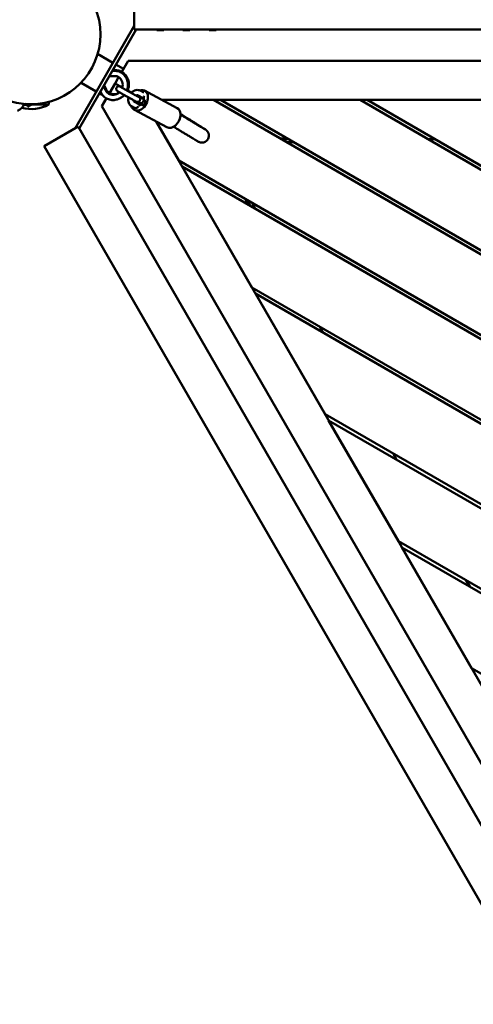
# Model space of a CAD drawing. Units: millimetres. Extents: x 43922 to 55994, y -2391 to 8140.
# Drawn here: x 48093 to 48613, y -324 to 804 of the extents above; entities that cross this region are included whole.
import ezdxf

# ---------------------------------------------------------------- set-up
doc = ezdxf.new("R2010")
doc.units = ezdxf.units.MM
doc.header["$LTSCALE"] = 10
doc.layers.add('Видимый контур (ГОСТ)', color=7, linetype='Continuous', lineweight=50)
doc.layers.add('Слой1', color=5, linetype='Continuous', lineweight=9)
doc.styles.get("Standard").update_dxf_attribs({"font": 'GOST Common Italic.ttf'})
doc.dimstyles.get("Standard").update_dxf_attribs({"dimtxt": 300, "dimasz": 250, "dimexe": 0.18, "dimexo": 0.0625, "dimgap": 80, "dimtad": 1, "dimtoh": 1, "dimdec": 0, "dimzin": 0, "dimdsep": 46, "dimtxsty": 'Standard', "dimcen": 0.09, "dimadec": 0, "dimazin": 0, "dimtfac": 1, "dimtdec": 0, "dimtofl": 0, "dimtmove": 0, "dimatfit": 3, "dimfxl": 1, "dimtolj": 1, "dimtzin": 0, "dimarcsym": 0})

# ---------------------------------------------------------------- blocks, each defined once
blk = doc.blocks.new('*D30')
at = {"layer": 'Defpoints', "color": 0, "transparency": 16777216}
for p in [(55993.6, 7712.8), (45593.6, 3463.1), (55993.6, 594)]:
    blk.add_point(p, dxfattribs=at)
at = {"layer": 'Слой1', "color": 0, "lineweight": -2, "transparency": 16777216}
for p, q in [((45593.6, 3463.2), (45593.6, 7713)), ((45843.6, 7712.8), (55743.6, 7712.8)), ((55993.6, 594), (55993.6, 7713))]:
    blk.add_line(p, q, dxfattribs=at)
at = {"layer": 'Слой1', "color": 0, "transparency": 16777216}
for points in [[(45843.6, 7754.5), (45843.6, 7671.1), (45593.6, 7712.8)], [(55743.6, 7754.5), (55743.6, 7671.1), (55993.6, 7712.8)]]:
    blk.add_solid(points, dxfattribs=at)
at = {"layer": 'Слой1', "color": 0, "transparency": 16777216, "insert": (50793.6, 7942.8), "char_height": 300, "attachment_point": 5}
blk.add_mtext('\\A1;10400', dxfattribs=at)
blk = doc.blocks.new('*D31')
at = {"layer": 'Defpoints', "color": 0, "transparency": 16777216}
for p in [(49378.9, 6779.1), (44351, -2390.7), (49242.8, -2390.7)]:
    blk.add_point(p, dxfattribs=at)
at = {"layer": 'Слой1', "color": 0, "lineweight": -2, "transparency": 16777216}
for p, q in [((49378.9, 6779.1), (44350.8, 6779.1)), ((44351, 6529.1), (44351, -2140.7)), ((49242.8, -2390.7), (44350.8, -2390.7))]:
    blk.add_line(p, q, dxfattribs=at)
at = {"layer": 'Слой1', "color": 0, "transparency": 16777216}
for points in [[(44309.3, 6529.1), (44392.6, 6529.1), (44351, 6779.1)], [(44309.3, -2140.7), (44392.6, -2140.7), (44351, -2390.7)]]:
    blk.add_solid(points, dxfattribs=at)
at = {"layer": 'Слой1', "color": 0, "transparency": 16777216, "insert": (44119, 2194.2), "char_height": 300, "attachment_point": 5, "rotation": 90}
blk.add_mtext('\\A1;9170', dxfattribs=at)
blk = doc.blocks.new('*D35')
at = {"layer": 'Defpoints', "color": 0, "transparency": 16777216}
for p in [(54143.5, 7238.5), (46743.5, 3488.7), (54143.5, 799.3)]:
    blk.add_point(p, dxfattribs=at)
at = {"layer": 'Слой1', "color": 0, "lineweight": -2, "transparency": 16777216}
for p, q in [((46743.5, 3488.8), (46743.5, 7238.7)), ((46993.5, 7238.5), (53893.5, 7238.5)), ((54143.5, 799.3), (54143.5, 7238.7))]:
    blk.add_line(p, q, dxfattribs=at)
at = {"layer": 'Слой1', "color": 0, "transparency": 16777216}
for points in [[(46993.5, 7280.2), (46993.5, 7196.8), (46743.5, 7238.5)], [(53893.5, 7280.2), (53893.5, 7196.8), (54143.5, 7238.5)]]:
    blk.add_solid(points, dxfattribs=at)
at = {"layer": 'Слой1', "color": 0, "transparency": 16777216, "insert": (51063.2, 7470.4), "char_height": 300, "attachment_point": 5}
blk.add_mtext('\\A1;7400', dxfattribs=at)
blk = doc.blocks.new('*D37')
at = {"layer": 'Defpoints', "color": 0, "transparency": 16777216}
for p in [(49470.6, 5308.5), (45056.3, -861.4), (49546.8, -861.4)]:
    blk.add_point(p, dxfattribs=at)
at = {"layer": 'Слой1', "color": 0, "lineweight": -2, "transparency": 16777216}
for p, q in [((49470.5, 5308.5), (45056.1, 5308.5)), ((45056.3, 5058.5), (45056.3, -611.4)), ((49546.7, -861.4), (45056.1, -861.4))]:
    blk.add_line(p, q, dxfattribs=at)
at = {"layer": 'Слой1', "color": 0, "transparency": 16777216}
for points in [[(45014.7, 5058.5), (45098, 5058.5), (45056.3, 5308.5)], [(45014.7, -611.4), (45098, -611.4), (45056.3, -861.4)]]:
    blk.add_solid(points, dxfattribs=at)
at = {"layer": 'Слой1', "color": 0, "transparency": 16777216, "insert": (44824.4, 2223.5), "char_height": 300, "attachment_point": 5, "rotation": 90}
blk.add_mtext('\\A1;6170', dxfattribs=at)

msp = doc.modelspace()

# ---------------------------------------------------------------- linework, layer by layer
at = {"layer": 'Видимый контур (ГОСТ)', "color": 18, "true_color": 0x000000}
for p, q in [((48224.4, 837.9), (48224.4, 792.9)), ((48224.4, 796.8), (48156.6, 679.5)), ((48226.7, 792.8), (48161.3, 679.5)), ((48224.4, 796.8), (48224.4, 796.8)), ((49343.1, 792.9), (48224.4, 792.9)), ((48344.4, 792.8), (48226.7, 792.8)), ((48250.8, 792.8), (48250.4, 792.2)), ((48250.4, 792.2), (48258.4, 792.2)), ((48258, 792.8), (48258.4, 792.2)), ((48280.8, 792.8), (48280.4, 792.2)), ((48280.4, 792.2), (48288.4, 792.2)), ((48288, 792.8), (48288.4, 792.2)), ((48310.8, 792.8), (48310.4, 792.2)), ((48310.4, 792.2), (48318.4, 792.2)), ((48318, 792.8), (48318.4, 792.2)), ((48344.4, 792.9), (48344.4, 792.8)), ((48200, 754.6), (48182.5, 764.8)), ((48217.5, 757), (48210.1, 744.2)), ((48217.5, 757), (49352.5, 757)), ((48203.4, 752.5), (48212.1, 747.6)), ((48206.6, 738.1), (48202.5, 731)), ((48163.4, 731.8), (48181, 721.6)), ((48181, 721.7), (48163.5, 731.8)), ((48202.5, 731), (48196.1, 720)), ((48202.5, 731), (48210.8, 726.3)), ((48210.8, 726.3), (48202.5, 731)), ((48223.7, 718.6), (48214.8, 723.7)), ((48216, 723), (48221.1, 720.2)), ((48216.8, 722.8), (48221.2, 720.3)), ((48221.2, 720.3), (48216.8, 722.8)), ((48235.5, 720.5), (48231.3, 722.7)), ((48236.4, 722.7), (48273.8, 702.8)), ((48184.4, 719.6), (48188.3, 717.4)), ((48192.6, 713.9), (48187.5, 705.1)), ((48220.8, 713.4), (48211.8, 718.4)), ((48228.3, 716.2), (48230.8, 714.9)), ((48234.8, 714), (48228.4, 717.4)), ((48231, 715.1), (48235.4, 712.8)), ((48236.8, 711.1), (48235.5, 711.8)), ((48256.5, 712), (49311, 712)), ((48256.5, 712), (48315.5, 712)), ((48315.5, 712), (49079.8, 270.7)), ((48323.5, 712), (48483.5, 712)), ((49081.8, 274.2), (48323.5, 712)), ((48483.5, 712), (49121.8, 343.5)), ((48491.5, 712), (48651.5, 712)), ((49123.8, 346.9), (48491.5, 712)), ((48100.4, 706.5), (48097.9, 706.5)), ((48104.1, 704.4), (48098.8, 707.5)), ((48104.1, 704.4), (48105.7, 707.2)), ((48106.6, 706.6), (48105.3, 706.6)), ((48106.6, 706.6), (48126.7, 706.7)), ((48126.7, 706.7), (48126.7, 710)), ((48755, -277.9), (48187.5, 705.1)), ((48221.3, 705.1), (48225.7, 702.8)), ((48224.2, 710.4), (48230.6, 707)), ((48224.7, 700.6), (48262, 680.7)), ((48232.8, 707.7), (48228.9, 709.7)), ((48232.7, 707.1), (48234.4, 706.2)), ((48279.4, 694.8), (48277.7, 695.9)), ((48278.6, 694.6), (48277.7, 695.2)), ((48121.1, 659), (48160.1, 681.5)), ((48719.5, -287.4), (48160.1, 681.5)), ((48770, -213.9), (48249.8, 687.3)), ((48275.5, 642.7), (48249.8, 687.3)), ((48270.3, 680.9), (48269.8, 681.3)), ((48400, 667.8), (48392, 667.8)), ((48393.4, 667), (48401.4, 667)), ((48561.4, 667), (48569.4, 667)), ((48121.1, 659), (48680.5, -309.9)), ((48398.9, 663.8), (48406.9, 663.8)), ((49039.8, 201.5), (48275.5, 642.7)), ((48359.5, 497.2), (48279.5, 635.8)), ((48279.5, 635.8), (49037.8, 198)), ((48352.2, 598.4), (48356.2, 591.5)), ((48357.4, 590.8), (48353.4, 597.7)), ((48363.2, 587.5), (48359.2, 594.4)), ((48997.8, 128.7), (48359.5, 497.2)), ((48443.5, 351.8), (48363.5, 490.3)), ((48363.5, 490.3), (48995.8, 125.2)), ((48441.4, 445.3), (48437.4, 452.2)), ((48955.8, 56), (48443.5, 351.8)), ((48527.5, 206.3), (48447.5, 344.8)), ((48447.5, 344.8), (48953.8, 52.5)), ((48525.4, 299.8), (48521.4, 306.8)), ((48913.8, -16.8), (48527.5, 206.3)), ((48611.5, 60.8), (48531.5, 199.3)), ((48531.5, 199.3), (48911.8, -20.3)), ((48609.4, 154.3), (48605.4, 161.3)), ((48871.8, -89.5), (48611.5, 60.8))]:
    msp.add_line(p, q, dxfattribs=at)
msp.add_circle((48105.7, 787.2), 80, dxfattribs=at)
for centre, radius, start, end in [((48085.5, 712.5), 13.8, 291.8681, 338.7791), ((48106.3, 744.1), 42.5, 255.2547, 298.5221)]:
    msp.add_arc(centre, radius, start, end, dxfattribs=at)
for centre, major_axis, start_param, end_param in [((48230.5, 711.7), (-5.9, -11), 5.649343, 10.058379), ((48226.2, 714.3), (1.41, 2.65), 5.820841, 6.695086), ((48230.5, 711.7), (-3.05, -5.74), 4.028472, 4.230295), ((48233, 710.3), (-3.05, -5.74), 4.029766, 4.230295), ((48234.8, 709), (1.41, 2.65), 2.679249, 6.652996), ((48234.1, 717.8), (-1.41, -2.65), 1.108452, 1.525467), ((48230.5, 711.7), (3.05, 5.74), 5.10195, 5.801091), ((48230.5, 711.7), (-3.05, -5.74), 5.221685, 5.390762), ((48227, 705.5), (-1.41, -2.65), 6.197415, 7.809547), ((48233, 710.3), (-3.05, -5.74), 5.179301, 5.392055), ((48230.5, 711.7), (-3.05, -5.74), 0.390219, 1.088702), ((48267.9, 691.8), (-5.9, -11), 0, 3.141593)]:
    msp.add_ellipse(centre, major_axis=major_axis, ratio=0.708715, start_param=start_param, end_param=end_param, dxfattribs=at)
for points in [[(48199.3, 745.3), (48199.3, 745.3), (48199.4, 745.3), (48199.4, 745.3)], [(48199.7, 746.1), (48199.9, 746.1), (48200, 746.1), (48200.2, 746.1)]]:
    msp.add_open_spline(points, degree=3, dxfattribs=at)
for points, knots in [([(48199.4, 745.3), (48201.2, 745.6), (48203, 745.5), (48206.3, 744.9), (48208, 744.3), (48210.9, 742.5), (48212.3, 741.4), (48214.5, 738.8), (48215.4, 737.3), (48216.7, 734.1), (48217.1, 732.4), (48217.4, 728.8), (48217.2, 727), (48216.6, 724.5), (48216.3, 723.7), (48216, 723)], [2.484329, 2.484329, 2.484329, 2.484329, 2.803014, 2.803014, 3.117917, 3.117917, 3.431172, 3.431172, 3.745855, 3.745855, 4.064177, 4.064177, 4.386468, 4.386468, 4.53185, 4.53185, 4.53185, 4.53185]), ([(48200.2, 746.1), (48202, 746.3), (48203.8, 746.3), (48207.2, 745.6), (48208.9, 745), (48211.9, 743.2), (48213.2, 742.1), (48215.5, 739.4), (48216.4, 737.9), (48217.8, 734.7), (48218.2, 732.9), (48218.5, 729.4), (48218.3, 727.6), (48217.6, 724.7), (48217.2, 723.7), (48216.7, 722.6)], [2.484329, 2.484329, 2.484329, 2.484329, 2.803568, 2.803568, 3.120233, 3.120233, 3.43568, 3.43568, 3.751901, 3.751901, 4.070461, 4.070461, 4.391783, 4.391783, 4.591607, 4.591607, 4.591607, 4.591607]), ([(48195.9, 739.6), (48196.3, 739.5), (48196.6, 739.4), (48197.5, 739.3), (48198.1, 739.3), (48199.2, 739.3), (48199.7, 739.3), (48200.3, 739.4)], [0.3135582, 0.3135582, 0.3135582, 0.3135582, 0.3943585, 0.3943585, 0.5258113, 0.5258113, 0.6572642, 0.6572642, 0.6572642, 0.6572642]), ([(48200.3, 739.4), (48201.4, 739.5), (48202.5, 739.5), (48204.6, 739.1), (48205.7, 738.7), (48207.5, 737.5), (48208.4, 736.8), (48209.8, 735), (48210.3, 734), (48211.1, 731.9), (48211.3, 730.8), (48211.3, 728.5), (48211.1, 727.3), (48210.8, 726.1), (48210.7, 726), (48210.7, 725.9)], [2.484329, 2.484329, 2.484329, 2.484329, 2.806381, 2.806381, 3.136415, 3.136415, 3.470216, 3.470216, 3.799847, 3.799847, 4.12124, 4.12124, 4.435763, 4.435763, 4.459464, 4.459464, 4.459464, 4.459464]), ([(48191.1, 724.4), (48190.9, 725), (48190.7, 725.5), (48190.2, 726.5), (48189.9, 726.9), (48189.5, 727.6), (48189.4, 727.8), (48189.2, 727.9)], [2.4843285, 2.4843285, 2.4843285, 2.4843285, 2.6157813, 2.6157813, 2.7472342, 2.7472342, 2.7985752, 2.7985752, 2.7985752, 2.7985752]), ([(48191.8, 725.2), (48191.6, 725.8), (48191.4, 726.3), (48190.9, 727.3), (48190.6, 727.7), (48190.1, 728.4), (48190, 728.7), (48189.8, 728.9)], [2.4843285, 2.4843285, 2.4843285, 2.4843285, 2.6157813, 2.6157813, 2.7472342, 2.7472342, 2.8141853, 2.8141853, 2.8141853, 2.8141853]), ([(48207.5, 720.9), (48207.3, 720.7), (48207.2, 720.6), (48206.2, 719.8), (48205.2, 719.2), (48203.1, 718.3), (48202, 718), (48199.8, 717.9), (48198.7, 718), (48196.6, 718.5), (48195.6, 719), (48193.8, 720.3), (48193, 721.1), (48191.8, 722.7), (48191.4, 723.6), (48191.1, 724.4)], [5.004053, 5.004053, 5.004053, 5.004053, 5.056303, 5.056303, 5.36784, 5.36784, 5.683995, 5.683995, 6.007538, 6.007538, 6.338757, 6.338757, 6.672377, 6.672377, 6.940449, 6.940449, 6.940449, 6.940449]), ([(48205.8, 719.6), (48205.7, 719.5), (48205.5, 719.4), (48204.2, 718.9), (48203.1, 718.7), (48200.9, 718.5), (48199.7, 718.6), (48197.6, 719.2), (48196.5, 719.7), (48194.7, 720.9), (48193.9, 721.7), (48192.6, 723.4), (48192.2, 724.3), (48191.8, 725.2)], [5.310115, 5.310115, 5.310115, 5.310115, 5.366983, 5.366983, 5.684124, 5.684124, 6.006367, 6.006367, 6.333633, 6.333633, 6.662764, 6.662764, 6.940449, 6.940449, 6.940449, 6.940449]), ([(48211.8, 718.4), (48211.1, 718.8), (48210.5, 719.2), (48209.2, 719.9), (48208.6, 720.3), (48207.5, 720.9), (48207, 721.1), (48206.2, 721.6), (48205.9, 721.8), (48205.6, 722), (48205.5, 722), (48205.4, 722.1), (48205.3, 722.1), (48205.3, 722.2), (48205.2, 722.2), (48205.1, 722.2), (48205.1, 722.3), (48205, 722.3), (48205, 722.3), (48204.9, 722.4), (48204.9, 722.5), (48204.7, 722.6), (48204.6, 722.7), (48204.4, 723), (48204.3, 723.2), (48204, 723.7), (48204, 724), (48203.9, 724.6), (48203.9, 725), (48204, 725.6), (48204.1, 725.9), (48204.4, 726.4), (48204.6, 726.7), (48205.1, 727.1), (48205.4, 727.3), (48206, 727.6), (48206.3, 727.6), (48206.9, 727.7), (48207.3, 727.7), (48207.7, 727.6), (48207.8, 727.5), (48208, 727.5), (48208, 727.5), (48208.1, 727.4), (48208.1, 727.4), (48208.2, 727.4), (48208.2, 727.4), (48208.3, 727.3), (48208.3, 727.3), (48208.4, 727.3), (48208.5, 727.2), (48208.9, 727), (48209.1, 726.9), (48209.8, 726.5), (48210.3, 726.3), (48210.7, 726)], [0, 0, 0, 0, 0.231356, 0.231356, 0.458568, 0.458568, 0.68632, 0.68632, 0.915598, 0.915598, 1.034885, 1.034885, 1.07958, 1.07958, 1.107794, 1.107794, 1.121121, 1.121121, 1.138829, 1.138829, 1.160835, 1.160835, 1.200242, 1.200242, 1.271757, 1.271757, 1.36478, 1.36478, 1.460312, 1.460312, 1.555922, 1.555922, 1.651536, 1.651536, 1.747151, 1.747151, 1.842759, 1.842759, 1.938231, 1.938231, 1.980312, 1.980312, 1.997807, 1.997807, 2.016008, 2.016008, 2.037209, 2.037209, 2.080214, 2.080214, 2.209155, 2.209155, 2.402006, 2.402006, 2.611613, 2.611613, 2.611613, 2.611613]), ([(48208.5, 727.2), (48208.5, 727.2), (48208.5, 727.2), (48208.6, 727.2), (48208.6, 727.1), (48208.9, 727), (48209.1, 726.9), (48209.7, 726.5), (48210.1, 726.3), (48211.1, 725.7), (48211.6, 725.4), (48212.9, 724.7), (48213.5, 724.4), (48214.4, 723.9), (48214.6, 723.8), (48214.8, 723.7)], [1.993032, 1.993032, 1.993032, 1.993032, 2.033626, 2.033626, 2.130633, 2.130633, 2.30223, 2.30223, 2.515239, 2.515239, 2.73776, 2.73776, 2.962281, 2.962281, 3.03027, 3.03027, 3.03027, 3.03027]), ([(48221, 720.1), (48221.7, 720.9), (48222.6, 721.6), (48224.4, 722.7), (48225.3, 723.1), (48227.3, 723.5), (48228.3, 723.6), (48229.9, 723.3), (48230.6, 723.1), (48231.3, 722.7)], [8.132312, 8.132312, 8.132312, 8.132312, 8.483097, 8.483097, 8.833764, 8.833764, 9.151835, 9.151835, 9.386511, 9.386511, 9.386511, 9.386511]), ([(48212.9, 717.8), (48212.3, 717.2), (48211.8, 716.6), (48209.8, 714.9), (48208.2, 713.9), (48204.9, 712.5), (48203.2, 712.1), (48199.7, 711.8), (48197.9, 712), (48194.6, 712.9), (48193, 713.6), (48190.1, 715.5), (48188.9, 716.6), (48186.9, 719.2), (48186.2, 720.4), (48185.7, 721.8)], [4.890692, 4.890692, 4.890692, 4.890692, 5.037494, 5.037494, 5.362403, 5.362403, 5.68439, 5.68439, 6.002314, 6.002314, 6.316706, 6.316706, 6.629994, 6.629994, 6.895236, 6.895236, 6.895236, 6.895236]), ([(48213.3, 717.6), (48212.9, 717.3), (48212.6, 717), (48211.2, 715.8), (48210, 715), (48208.7, 714.4)], [4.9556304, 4.9556304, 4.9556304, 4.9556304, 5.0393934, 5.0393934, 5.2881782, 5.2881782, 5.2881782, 5.2881782]), ([(48221.3, 705.1), (48220.6, 705.5), (48220, 706), (48219, 707.2), (48218.5, 707.9), (48217.9, 709.5), (48217.7, 710.4), (48217.6, 712.3), (48217.7, 713.4), (48218, 714.5), (48218, 714.7), (48218.1, 714.9)], [6.244919, 6.244919, 6.244919, 6.244919, 6.502104, 6.502104, 6.769161, 6.769161, 7.070538, 7.070538, 7.409722, 7.409722, 7.473192, 7.473192, 7.473192, 7.473192]), ([(48226.6, 717.1), (48226.8, 717), (48227, 716.9), (48227.6, 716.5), (48228.1, 716.2), (48228.9, 715.8), (48229.2, 715.6), (48229.6, 715.4), (48229.7, 715.3), (48229.8, 715.3), (48229.8, 715.2), (48229.9, 715.2), (48229.9, 715.2), (48230, 715.1), (48230, 715.1), (48230.1, 715.1), (48230.1, 715), (48230.2, 714.9), (48230.3, 714.9), (48230.4, 714.8), (48230.5, 714.7), (48230.7, 714.4), (48230.9, 714.2), (48231.1, 713.7), (48231.2, 713.4), (48231.3, 712.7), (48231.3, 712.4), (48231.1, 711.8), (48231, 711.5), (48230.7, 710.9), (48230.5, 710.7), (48230, 710.2), (48229.7, 710.1), (48229.2, 709.8), (48228.8, 709.7), (48228.2, 709.7), (48227.9, 709.7), (48227.4, 709.8), (48227.3, 709.8), (48227.1, 709.9), (48227.1, 709.9), (48227, 709.9), (48227, 710), (48226.9, 710), (48226.9, 710), (48226.9, 710), (48226.8, 710), (48226.7, 710.1), (48226.6, 710.2), (48226.3, 710.3), (48226, 710.5), (48225.3, 710.9), (48224.8, 711.2), (48223.6, 711.8), (48223, 712.1), (48221.9, 712.8), (48221.3, 713.1), (48220.8, 713.4)], [0.395584, 0.395584, 0.395584, 0.395584, 0.458568, 0.458568, 0.68632, 0.68632, 0.915598, 0.915598, 1.034885, 1.034885, 1.07958, 1.07958, 1.107794, 1.107794, 1.121121, 1.121121, 1.138829, 1.138829, 1.160835, 1.160835, 1.200242, 1.200242, 1.271757, 1.271757, 1.36478, 1.36478, 1.460312, 1.460312, 1.555922, 1.555922, 1.651536, 1.651536, 1.747151, 1.747151, 1.842759, 1.842759, 1.938231, 1.938231, 1.980312, 1.980312, 1.997807, 1.997807, 2.016008, 2.016008, 2.037209, 2.037209, 2.080214, 2.080214, 2.209155, 2.209155, 2.402006, 2.402006, 2.644102, 2.644102, 2.873339, 2.873339, 3.058631, 3.058631, 3.058631, 3.058631]), ([(48224.2, 710.4), (48224.1, 710.5), (48224.1, 710.5), (48223.9, 710.7), (48223.9, 710.8), (48223.7, 711.1), (48223.7, 711.4), (48223.7, 711.7), (48223.7, 711.7), (48223.6, 711.8)], [6.2449187, 6.2449187, 6.2449187, 6.2449187, 6.5590779, 6.5590779, 6.7712272, 6.7712272, 7.0615542, 7.0615542, 7.0975455, 7.0975455, 7.0975455, 7.0975455]), ([(48223.7, 718.6), (48224.4, 718.2), (48225.1, 717.9), (48226.3, 717.2), (48226.9, 716.9), (48227.9, 716.3), (48228.3, 716), (48229, 715.7), (48229.3, 715.5), (48229.5, 715.4), (48229.5, 715.4), (48229.5, 715.4)], [0, 0, 0, 0, 0.229141, 0.229141, 0.4540682, 0.4540682, 0.6786222, 0.6786222, 0.901177, 0.901177, 0.9862261, 0.9862261, 0.9862261, 0.9862261]), ([(48226.6, 717), (48226.7, 717.1), (48226.8, 717.2), (48227.2, 717.4), (48227.5, 717.4), (48227.9, 717.5), (48228.1, 717.5), (48228.3, 717.5), (48228.4, 717.5), (48228.4, 717.4)], [8.4766538, 8.4766538, 8.4766538, 8.4766538, 8.5947297, 8.5947297, 8.8458931, 8.8458931, 9.1138042, 9.1138042, 9.3865113, 9.3865113, 9.3865113, 9.3865113]), ([(48234.8, 714), (48234.9, 714), (48235, 713.9), (48235.1, 713.8), (48235.2, 713.7), (48235.3, 713.3), (48235.3, 713.1), (48235.4, 712.5), (48235.4, 712.2), (48235.3, 711.5), (48235.2, 711.1), (48234.9, 710.4), (48234.7, 710), (48234.3, 709.2), (48234, 708.9), (48233.5, 708.3), (48233.2, 708), (48232.6, 707.5), (48232.3, 707.3), (48231.8, 707.1), (48231.6, 707), (48231.1, 706.9), (48231, 706.9), (48230.7, 706.9), (48230.6, 707), (48230.6, 707)], [3.103326, 3.103326, 3.103326, 3.103326, 3.417485, 3.417485, 3.629635, 3.629635, 3.919962, 3.919962, 4.172453, 4.172453, 4.424715, 4.424715, 4.681784, 4.681784, 4.941516, 4.941516, 5.199687, 5.199687, 5.453137, 5.453137, 5.7043, 5.7043, 5.972212, 5.972212, 6.244919, 6.244919, 6.244919, 6.244919]), ([(48279.4, 694.8), (48281, 693.9), (48282.5, 692.9), (48285.4, 691.1), (48286.8, 690.3), (48289.4, 688.6), (48290.7, 687.8), (48293.1, 686.4), (48294.2, 685.7), (48296.3, 684.3), (48297.3, 683.7), (48299.1, 682.6), (48300, 682), (48301.6, 681.1), (48302.3, 680.6), (48303.5, 679.8), (48304, 679.5), (48305.5, 678.6), (48306, 678.3), (48306.8, 677.7), (48306.9, 677.6), (48307.2, 677.3), (48307.3, 677.3), (48307.5, 677.1), (48307.6, 677), (48307.8, 676.8), (48308, 676.6), (48308.5, 676), (48308.8, 675.6), (48309.4, 674.5), (48309.6, 674), (48309.9, 673), (48310, 672.6), (48310.2, 671.1), (48310.1, 670), (48309.5, 668), (48309.1, 667.2), (48308, 665.7), (48307.4, 665.2), (48306.2, 664.2), (48305.5, 663.9), (48304.1, 663.4), (48303.5, 663.3), (48302.2, 663.1), (48301.6, 663.2), (48300.6, 663.3), (48300.3, 663.4), (48299.8, 663.5), (48299.6, 663.6), (48299.3, 663.7), (48299.1, 663.7), (48298.9, 663.9), (48298.7, 663.9), (48298.4, 664.1), (48298.3, 664.1), (48297.4, 664.6), (48296.6, 665.1), (48294.6, 666.2), (48294, 666.6), (48292.5, 667.5), (48291.7, 668), (48289.8, 669.1), (48288.8, 669.7), (48286.7, 671), (48285.6, 671.7), (48283.4, 673), (48282.4, 673.6), (48280.2, 674.9), (48279, 675.6), (48276.7, 677.1), (48275.5, 677.8), (48272.9, 679.3), (48271.6, 680.1), (48270.3, 680.9)], [3.839724, 3.839724, 3.839724, 3.839724, 3.919315, 3.919315, 3.999932, 3.999932, 4.080543, 4.080543, 4.160119, 4.160119, 4.240018, 4.240018, 4.320925, 4.320925, 4.4018, 4.4018, 4.481636, 4.481636, 4.652963, 4.652963, 4.67668, 4.67668, 4.685044, 4.685044, 4.689346, 4.689346, 4.695882, 4.695882, 4.701445, 4.701445, 4.703673, 4.703673, 4.705182, 4.705182, 4.707357, 4.707357, 4.708836, 4.708836, 4.710233, 4.710233, 4.711851, 4.711851, 4.714074, 4.714074, 4.717624, 4.717624, 4.722962, 4.722962, 4.728587, 4.728587, 4.735492, 4.735492, 4.746866, 4.746866, 4.775032, 4.775032, 4.97875, 4.97875, 5.061409, 5.061409, 5.145226, 5.145226, 5.229067, 5.229067, 5.311776, 5.311776, 5.379771, 5.379771, 5.448408, 5.448408, 5.517049, 5.517049, 5.585054, 5.585054, 5.585054, 5.585054]), ([(48305.7, 678.3), (48305.7, 678.3), (48305.6, 678.4), (48305.3, 678.5), (48305.1, 678.6), (48304.6, 678.9), (48304.3, 679.1), (48303.7, 679.5), (48303.3, 679.7), (48302.5, 680.2), (48302, 680.5), (48300.9, 681.2), (48300.1, 681.6), (48298.5, 682.6), (48297.6, 683.1), (48295.6, 684.3), (48294.6, 684.9), (48292.4, 686.3), (48291.2, 687), (48289.1, 688.2), (48288.3, 688.8), (48286.5, 689.8), (48285.6, 690.4), (48283.7, 691.6), (48282.7, 692.1), (48280.7, 693.4), (48279.7, 694), (48278.6, 694.6)], [4.7812871, 4.7812871, 4.7812871, 4.7812871, 4.8313642, 4.8313642, 4.8876444, 4.8876444, 4.9443074, 4.9443074, 5.0009215, 5.0009215, 5.057116, 5.057116, 5.1352001, 5.1352001, 5.2142609, 5.2142609, 5.2933084, 5.2933084, 5.3713622, 5.3713622, 5.4246343, 5.4246343, 5.4782113, 5.4782113, 5.5317866, 5.5317866, 5.5850536, 5.5850536, 5.5850536, 5.5850536])]:
    msp.add_open_spline(points, degree=3, knots=knots, dxfattribs=at)

# ---------------------------------------------------------------- dimensions: what is measured, and where the dimension line sits
at = {"layer": 'Слой1', "color": 18, "true_color": 0x000000}
dim = msp.add_linear_dim(base=(55993.6, 7712.8), p1=(45593.6, 3463.1), p2=(55993.6, 594), dimstyle='Standard', dxfattribs=at)
dim.commit()
dim.dimension.update_dxf_attribs({"geometry": '*D30', "text_midpoint": (50793.6, 7712.8), "dimtype": 160})
dim = msp.add_linear_dim(base=(54143.5, 7238.5), p1=(46743.5, 3488.7), p2=(54143.5, 799.3), text='7400', dimstyle='Standard', dxfattribs=at)
dim.commit()
dim.dimension.update_dxf_attribs({"geometry": '*D35', "text_midpoint": (51063.2, 7238.5), "dimtype": 160})
dim = msp.add_linear_dim(base=(44351, -2390.7), p1=(49378.9, 6779.1), p2=(49242.8, -2390.7), angle=90, dimstyle='Standard', dxfattribs=at)
dim.commit()
dim.dimension.update_dxf_attribs({"geometry": '*D31', "text_midpoint": (44351, 2194.2), "dimtype": 160})
dim = msp.add_linear_dim(base=(45056.3, -861.4), p1=(49470.6, 5308.5), p2=(49546.8, -861.4), angle=90, dimstyle='Standard', dxfattribs=at)
dim.commit()
dim.dimension.update_dxf_attribs({"geometry": '*D37', "text_midpoint": (44824.4, 2223.5)})

doc.saveas('drawing.dxf')
